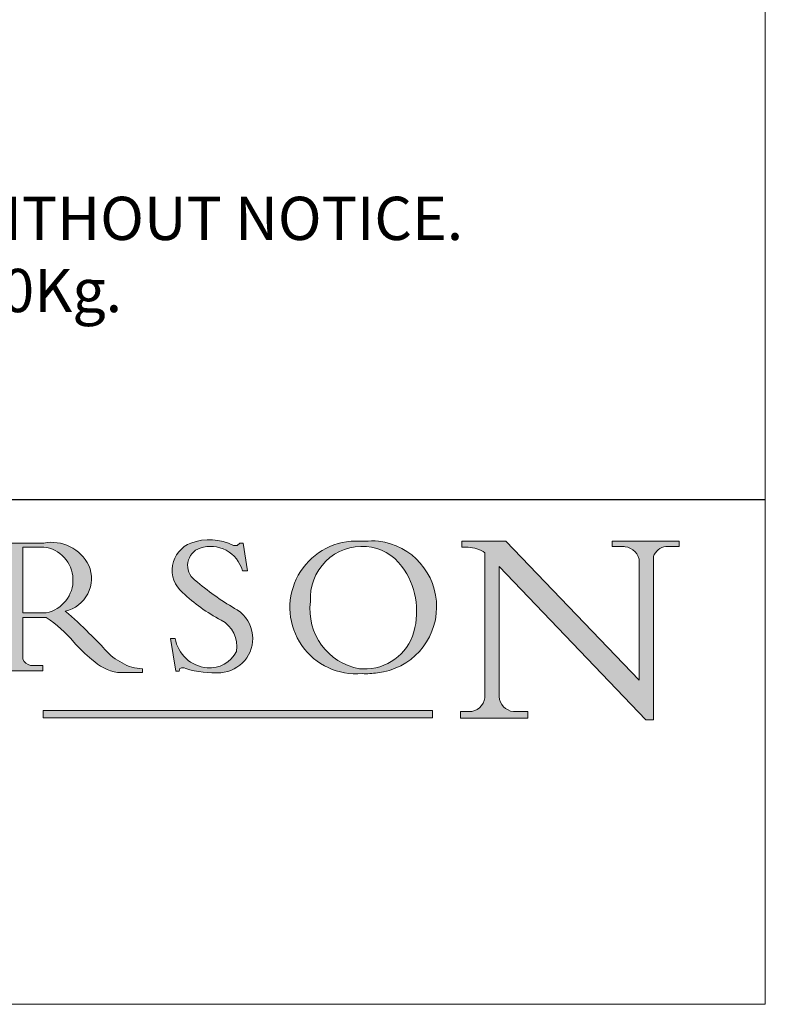
# Model space of a CAD drawing. Units: inches. Extents: x 98 to 2382, y 71 to 1687.
# Drawn here: x 2278 to 2382, y 71 to 208 of the extents above; entities that cross this region are included whole.
import ezdxf

# ---------------------------------------------------------------- set-up
doc = ezdxf.new("R2010")
doc.units = ezdxf.units.IN
doc.header["$LTSCALE"] = 10
doc.header["$MEASUREMENT"] = 0
doc.linetypes.add('CONTINUOUS_ACAD', pattern=[0])
doc.layers.get('0').update_dxf_attribs({"linetype": 'CONTINUOUS', "lineweight": 0})
doc.layers.add('Border', color=7, linetype='CONTINUOUS', lineweight=0)
doc.layers.add('Notes', color=7, linetype='CONTINUOUS', lineweight=0)
doc.styles.add('ROMANS', font='ARIAL.TTF', dxfattribs={"height": 5})
doc.styles.get("Standard").update_dxf_attribs({"font": 'ARIAL.TTF'})

# ---------------------------------------------------------------- blocks, each defined once
blk = doc.blocks.new('Title Blocks ISO')
h = blk.add_hatch(color=256)
edge = h.paths.add_edge_path(flags=16)
edge.add_line((148.540817945555, 37.14319332318921), (148.540817945555, 41.70739500424215))
edge.add_line((148.540817945555, 41.70739500424215), (149.986195617437, 41.70739500424215))
edge.add_arc((149.7024653346136, 39.41099089891019), 2.313865745538523, -78.54771284842678, 82.9565641102318, ccw=False)
edge.add_line((150.1618876282939, 37.14319332318921), (148.540817945555, 37.14319332318921))
edge = h.paths.add_edge_path()
edge.add_line((145.9268370495981, 41.98416946988195), (149.986195617437, 41.98416946988195))
edge.add_arc((150.5171197140356, 39.12637848801547), 2.906690505091034, 26.73269879166247, 100.5244953658555, ccw=False)
edge.add_arc((150.957289585664, 39.53199939728282), 2.336888734327936, -77.03574014801683, 22.70193037844848, ccw=False)
edge.add_arc((140.9828681073053, 24.27141303148241), 16.6969331544594, 43.29080613025121, 51.03987823246251, ccw=False)
edge.add_arc((144.6020344191325, 26.32137869055188), 12.69556206325385, 40.70940330773499, 47.76115907009478, ccw=False)
edge.add_arc((157.1492256200603, 37.11724892920301), 3.856864382510258, 220.7094033077351, 243.4327312077848)
edge.add_arc((156.836788809244, 35.97495469715656), 2.705366392259709, 238.5251126944697, 270)
edge.add_line((156.836788809244, 33.26958830489685), (156.836788809244, 32.99773196157085))
edge.add_line((156.836788809244, 32.99773196157085), (155.109905556091, 32.99773196157084))
edge.add_arc((155.772891204607, 36.50036177452046), 3.564823358415056, 226.6714173869075, 259.2817293774281, ccw=False)
edge.add_arc((158.8762514677249, 40.90690879441194), 8.932670134752644, 220.3838915613148, 231.5920830405884, ccw=False)
edge.add_arc((145.0574978337099, 29.20567244294297), 9.174744255326107, 40.13297681672546, 56.19609361297648)
edge.add_line((150.1618876282939, 36.82939443260041), (148.540817945555, 36.82939443260041))
edge.add_line((148.540817945555, 36.82939443260041), (148.540817945555, 33.92695724792318))
edge.add_arc((149.2317352488414, 34.23266573894872), 0.7555292194652674, 203.8678355571255, 258.2205207993906)
edge.add_line((149.0774973948495, 33.49304753618342), (149.9136308709488, 33.49304753618342))
edge.add_line((149.9136308709488, 33.49304753618342), (149.9136308709488, 33.11621294359638))
edge.add_line((149.9136308709488, 33.11621294359638), (145.9568677432127, 33.11621294359638))
edge.add_line((145.9568677432127, 33.11621294359638), (145.9568677432127, 33.49304753618342))
edge.add_line((145.9568677432127, 33.49304753618342), (146.718100308716, 33.49304753618342))
edge.add_arc((146.5376590263892, 34.23000561713436), 0.7587267422772337, 283.7579797119083, 356.9812580249066)
edge.add_line((147.2953329304226, 34.19004908333223), (147.2953329304226, 40.96841244700324))
edge.add_arc((146.3368756844528, 40.7212546308712), 0.9898117388812399, 14.45986954067649, 85.06360990480411)
edge.add_line((146.4220486991635, 41.70739500424215), (145.9268370495981, 41.70739500424215))
edge.add_line((145.9268370495981, 41.70739500424215), (145.9268370495981, 41.98416946988195))
h = blk.add_hatch(color=256)
edge = h.paths.add_edge_path()
edge.add_line((163.7558549448598, 40.06466454375235), (164.10721567289, 40.06466454375235))
edge.add_line((164.10721567289, 40.06466454375235), (163.7996543556428, 41.96446463385914))
edge.add_line((163.7996543556428, 41.96446463385914), (163.5697074490312, 41.96446463385914))
edge.add_line((163.5697074490312, 41.96446463385914), (163.4020199525485, 41.8038070543676))
edge.add_line((163.4020199525485, 41.8038070543676), (163.142663193898, 41.8038070543676))
edge.add_arc((161.4701380824508, 38.62456231685784), 3.592344269332347, 62.25220845887818, 110.8096881097972)
edge.add_arc((160.9124442066014, 40.09195432508899), 2.022547542051841, 110.8096881097966, 229.7592170607356)
edge.add_arc((167.9276104182948, 47.38076045662679), 12.13538957445691, 226.7060885191224, 242.2640809537411)
edge.add_arc((161.3299597988683, 34.83320672820006), 2.041002712150211, -10.157440486262715, 62.26408095374143, ccw=False)
edge.add_arc((161.4963816346599, 35.3735633764681), 2.050774512687569, 264.6808863508768, 333.9597539938773, ccw=False)
edge.add_arc((161.5364623132012, 35.80405851622432), 2.48313145567109, 190.0296489176695, 264.6808863508766, ccw=False)
edge.add_line((159.091278660378, 35.37160189399552), (158.7827946941462, 35.37160189399552))
edge.add_line((158.7827946941462, 35.37160189399552), (159.1500680314156, 33.10296185342283))
edge.add_line((159.1500680314156, 33.10296185342283), (159.3735558034684, 33.10296185342283))
edge.add_line((159.3735558034684, 33.10296185342283), (159.4283890898879, 33.28391169903226))
edge.add_arc((159.6330425367475, 32.86491159904763), 0.4663090360465238, 65.30020117333157, 116.03240660105129, ccw=False)
edge.add_arc((161.8140380420993, 39.47165532283664), 6.494263125210722, 252.1918822162923, 273.9856636166399)
edge.add_arc((162.0862808614568, 35.37085123246108), 2.384492125826143, 274.3088400476872, 365.8124657135003)
edge.add_arc((162.1212399354459, 35.3744099303153), 2.349352387856274, 5.81246571350085, 56.96974444854591)
edge.add_arc((172.755821743604, 53.70760387544598), 18.84840909917213, 230.0304671335736, 240.2461455100654, ccw=False)
edge.add_line((160.6479774396501, 39.26244441350283), (160.4444259469803, 39.4225163001458))
edge.add_arc((161.2312554746254, 40.42306879057798), 1.272873124739543, 108.57817880256019, 231.8186647129067, ccw=False)
edge.add_arc((161.5530162788555, 39.46577000957755), 2.28279934543278, 15.209603933257199, 108.5781788025578, ccw=False)
h = blk.add_hatch(color=256)
edge = h.paths.add_edge_path(flags=16)
edge.add_arc((172.0675676127221, 38.34437756967243), 3.407244478276231, 36.26259189651417, 85.28533039672877)
edge.add_arc((172.0529366637332, 38.16697410357546), 3.585250249113969, 85.28533039672847, 183.8704455164119)
edge.add_arc((172.6174459292001, 37.37486696252652), 4.177955851326371, 172.4340468239057, 259.8572405806371)
edge.add_arc((172.7919859789266, 51.72678793767909), 18.4870082501753, 267.1776652275068, 267.8936768180174)
edge.add_arc((172.2421477821939, 36.77693828387718), 3.527050806590522, 267.8936768180171, 344.2786924858666)
edge.add_arc((170.5717924706307, 37.24712431901378), 5.262320749425029, 344.2786924858665, 396.2625918965145)
edge = h.paths.add_edge_path()
edge.add_arc((171.652425464485, 37.51332019972517), 4.604400491663247, 94.56991720728443, 275.0170075405732)
edge.add_arc((172.2881453734119, 38.38183346095937), 5.460249349820256, 267.5537157622909, 278.6905453670297)
edge.add_arc((172.6210062620611, 37.55776597074917), 4.599897721625063, 276.1421716975607, 442.8928695938044)
edge.add_arc((172.7637841895103, -9.954992033700396), 52.07905779243873, 89.53094387807677, 91.62650729122718)
h = blk.add_hatch(color=256)
edge = h.paths.add_edge_path()
edge.add_arc((179.4685390873549, 31.39820434497361), 1.106467408072776, 269.3763379169344, 352.7922856076719)
edge.add_line((180.5662629877748, 31.25937940638551), (180.5662629877748, 41.3139624095882))
edge.add_arc((179.2845704708843, 39.36965923476694), 2.328744413514125, 56.60696756582305, 87.0839319377529)
edge.add_line((179.4030407309133, 41.69538822606448), (178.9709006007346, 41.69538822606448))
edge.add_line((178.9709006007346, 41.69538822606448), (178.9709006007346, 42.12081822737387))
edge.add_line((178.9709006007346, 42.12081822737387), (182.0229222769413, 42.12081822737388))
edge.add_line((182.0229222769413, 42.12081822737388), (191.266025322743, 32.47326338192227))
edge.add_line((191.266025322743, 32.47326338192227), (191.2660253227426, 40.86497606069582))
edge.add_arc((190.1499363255331, 40.58187851296409), 1.151433398518552, 14.23297755352669, 93.45155061879863)
edge.add_line((190.0806148606268, 41.73122328531364), (189.3749083702509, 41.73122328531364))
edge.add_line((189.3749083702509, 41.73122328531364), (189.3749083702509, 42.12081822737387))
edge.add_line((189.3749083702509, 42.12081822737387), (194.0232474083051, 42.12081822737387))
edge.add_line((194.0232474083051, 42.12081822737387), (194.0232474083051, 41.73122328531364))
edge.add_line((194.0232474083051, 41.73122328531364), (193.1105902820963, 41.73122328531364))
edge.add_arc((193.1925794818321, 40.74413677832381), 0.9904857400057274, 94.74819194538676, 162.0109621267226)
edge.add_line((192.2505130215134, 41.05003346921343), (192.2505130215134, 29.72571237358906))
edge.add_line((192.2505130215134, 29.72571237358906), (191.7274563618655, 29.72571237358943))
edge.add_line((191.7274563618655, 29.72571237358943), (181.5536107771007, 40.34473639418195))
edge.add_line((181.5536107771007, 40.34473639418195), (181.5536107771009, 31.34070211794372))
edge.add_arc((182.6757822558207, 31.40832659917116), 1.12420723094698, 183.4485971136698, 263.2975929404511)
edge.add_line((182.5445732629956, 30.2918024846464), (183.5316735189297, 30.2918024846464))
edge.add_line((183.5316735189297, 30.2918024846464), (183.5316735189297, 29.83112863370736))
edge.add_line((183.5316735189297, 29.83112863370736), (178.8830555747337, 29.83112863370736))
edge.add_line((178.8830555747337, 29.83112863370736), (178.8830555747337, 30.2918024846464))
edge.add_line((178.8830555747337, 30.2918024846464), (179.4564954752804, 30.2918024846464))
blk.add_hatch(color=1).paths.add_polyline_path([(176.9246408659299, 30.36864548668034), (149.9554703654565, 30.36864548668034), (149.9554703654565, 29.85706536384079), (176.9246408659299, 29.85706536384079)])
at = {"color": 7, "linetype": 'CONTINUOUS_ACAD', "lineweight": 25}
blk.add_line((9.999999999999998, 45), (200, 45.00000000000023), dxfattribs=at)
for p, q in [((145.9268370495981, 41.98416946988195), (149.986195617437, 41.98416946988195)), ((148.540817945555, 37.14319332318921), (148.540817945555, 41.70739500424215)), ((148.540817945555, 41.70739500424215), (149.986195617437, 41.70739500424215)), ((163.4020199525485, 41.8038070543676), (163.142663193898, 41.8038070543676)), ((163.5697074490312, 41.96446463385914), (163.4020199525485, 41.8038070543676)), ((163.7996543556428, 41.96446463385914), (163.5697074490312, 41.96446463385914)), ((164.10721567289, 40.06466454375235), (163.7996543556428, 41.96446463385914)), ((178.9709006007346, 42.12081822737387), (178.9709006007346, 41.69538822606448)), ((182.0229222769413, 42.12081822737388), (178.9709006007346, 42.12081822737387)), ((178.9709006007346, 41.69538822606448), (179.4030407309133, 41.69538822606448)), ((191.266025322743, 32.47326338192227), (182.0229222769413, 42.12081822737388)), ((189.3749083702509, 42.12081822737387), (189.3749083702509, 41.73122328531364)), ((194.0232474083051, 42.12081822737387), (189.3749083702509, 42.12081822737387)), ((189.3749083702509, 41.73122328531364), (190.0806148606268, 41.73122328531364)), ((193.1105902820963, 41.73122328531364), (194.0232474083051, 41.73122328531364)), ((194.0232474083051, 41.73122328531364), (194.0232474083051, 42.12081822737387)), ((180.5662629877748, 41.3139624095882), (180.5662629877748, 31.25937940638551)), ((192.2505130215134, 29.72571237358906), (192.2505130215134, 41.05003346921343)), ((181.5536107771007, 40.34473639418195), (191.7274563618655, 29.72571237358943)), ((181.5536107771009, 31.34070211794372), (181.5536107771007, 40.34473639418195)), ((191.2660253227426, 40.86497606069582), (191.266025322743, 32.47326338192227)), ((163.7558549448598, 40.06466454375235), (164.10721567289, 40.06466454375235)), ((160.6479774396501, 39.26244441350283), (160.4444259469803, 39.4225163001458)), ((150.1618876282939, 37.14319332318921), (148.540817945555, 37.14319332318921)), ((148.540817945555, 36.82939443260041), (148.540817945555, 33.92695724792318)), ((150.1618876282939, 36.82939443260041), (148.540817945555, 36.82939443260041)), ((158.7827946941462, 35.37160189399552), (159.1500680314156, 33.10296185342283)), ((159.091278660378, 35.37160189399552), (158.7827946941462, 35.37160189399552)), ((149.0774973948495, 33.49304753618342), (149.9136308709488, 33.49304753618342)), ((149.9136308709488, 33.49304753618342), (149.9136308709488, 33.11621294359638)), ((149.9136308709488, 33.11621294359638), (145.9568677432127, 33.11621294359638)), ((156.836788809244, 32.99773196157085), (155.109905556091, 32.99773196157084)), ((156.836788809244, 33.26958830489685), (156.836788809244, 32.99773196157085)), ((159.1500680314156, 33.10296185342283), (159.3735558034684, 33.10296185342283)), ((159.3735558034684, 33.10296185342283), (159.4283890898879, 33.28391169903226)), ((176.9246408659299, 30.36864548668034), (149.9554703654565, 30.36864548668034)), ((149.9554703654565, 30.36864548668034), (149.9554703654565, 29.85706536384079)), ((176.9246408659299, 29.85706536384079), (176.9246408659299, 30.36864548668034)), ((178.8830555747337, 30.2918024846464), (178.8830555747337, 29.83112863370736)), ((179.4564954752804, 30.2918024846464), (178.8830555747337, 30.2918024846464)), ((183.5316735189297, 30.2918024846464), (182.5445732629956, 30.2918024846464)), ((183.5316735189297, 29.83112863370736), (183.5316735189297, 30.2918024846464)), ((149.9554703654565, 29.85706536384079), (176.9246408659299, 29.85706536384079)), ((178.8830555747337, 29.83112863370736), (183.5316735189297, 29.83112863370736)), ((191.7274563618655, 29.72571237358943), (192.2505130215134, 29.72571237358906))]:
    blk.add_line(p, q)
at = {"color": 7, "linetype": 'CONTINUOUS_ACAD', "lineweight": 18}
for p, q in [((145.9268370495981, 41.98416946988195), (149.986195617437, 41.98416946988195)), ((148.540817945555, 37.14319332318921), (148.540817945555, 41.70739500424215)), ((149.986195617437, 41.70739500424215), (148.540817945555, 41.70739500424215)), ((163.4020199525485, 41.8038070543676), (163.142663193898, 41.8038070543676)), ((163.5697074490312, 41.96446463385914), (163.4020199525485, 41.8038070543676)), ((163.5697074490312, 41.96446463385914), (163.7996543556428, 41.96446463385914)), ((163.7996543556428, 41.96446463385914), (164.10721567289, 40.06466454375235)), ((178.9709006007346, 41.69538822606448), (178.9709006007346, 42.12081822737387)), ((178.9709006007346, 42.12081822737387), (182.0229222769413, 42.12081822737388)), ((179.4030407309133, 41.69538822606448), (178.9709006007346, 41.69538822606448)), ((182.0229222769413, 42.12081822737388), (191.266025322743, 32.47326338192227)), ((189.3749083702509, 41.73122328531364), (189.3749083702509, 42.12081822737387)), ((189.3749083702509, 42.12081822737387), (194.0232474083051, 42.12081822737387)), ((190.2192577904394, 41.73122328531364), (189.3749083702509, 41.73122328531364)), ((194.0232474083051, 41.73122328531364), (193.1105902820963, 41.73122328531364)), ((194.0232474083051, 42.12081822737387), (194.0232474083051, 41.73122328531364)), ((180.5662629877748, 31.25937940638551), (180.5662629877748, 41.3139624095882)), ((192.2505130215134, 41.05003346921343), (192.2505130215134, 29.72571237358906)), ((181.5536107771007, 40.34473639418195), (191.7274563618655, 29.72571237358943)), ((181.5536107771007, 40.34473639418195), (181.5536107771009, 31.34070211794372)), ((191.266025322743, 32.47326338192227), (191.2660253227426, 40.86497606069582)), ((164.10721567289, 40.06466454375235), (163.7558549448598, 40.06466454375235)), ((160.4444259469803, 39.4225163001458), (160.6479774396501, 39.26244441350283)), ((148.540817945555, 37.14319332318921), (150.1618876282939, 37.14319332318921)), ((148.540817945555, 33.92695724792318), (148.540817945555, 36.82939443260041)), ((150.1618876282939, 36.82939443260041), (148.540817945555, 36.82939443260041)), ((158.7827946941462, 35.37160189399552), (159.1500680314156, 33.10296185342283)), ((158.7827946941462, 35.37160189399552), (159.091278660378, 35.37160189399552)), ((149.0774973948495, 33.49304753618342), (149.9136308709488, 33.49304753618342)), ((149.9136308709488, 33.49304753618342), (149.9136308709488, 33.11621294359638)), ((149.9136308709488, 33.11621294359638), (145.9568677432127, 33.11621294359638)), ((155.109905556091, 32.99773196157084), (155.109905556091, 32.99968051091815)), ((156.836788809244, 32.99773196157085), (155.109905556091, 32.99773196157084)), ((156.836788809244, 33.26958830489685), (156.836788809244, 32.99773196157085)), ((159.1500680314156, 33.10296185342283), (159.3735558034684, 33.10296185342283)), ((159.3735558034684, 33.10296185342283), (159.4283890898879, 33.28391169903226)), ((178.8830555747337, 29.83112863370736), (178.8830555747337, 30.2918024846464)), ((178.8830555747337, 30.2918024846464), (179.4805826994281, 30.2918024846464)), ((182.5445732629956, 30.2918024846464), (183.5316735189297, 30.2918024846464)), ((183.5316735189297, 30.2918024846464), (183.5316735189297, 29.83112863370736)), ((183.5316735189297, 29.83112863370736), (178.8830555747337, 29.83112863370736)), ((192.2505130215134, 29.72571237358906), (191.7274563618655, 29.72571237358943))]:
    blk.add_line(p, q, dxfattribs=at)
at = {"color": 1, "linetype": 'CONTINUOUS_ACAD', "lineweight": 18}
for p, q in [((176.9246408659299, 30.36864548668034), (149.9554703654565, 30.36864548668034)), ((149.9554703654565, 30.36864548668034), (149.9554703654565, 29.85706536384079)), ((176.9246408659299, 29.85706536384079), (176.9246408659299, 30.36864548668034)), ((149.9554703654565, 29.85706536384079), (176.9246408659299, 29.85706536384079))]:
    blk.add_line(p, q, dxfattribs=at)
for centre, radius, start, end in [((150.5171197140356, 39.12637848801547), 2.906690505091034, 26.73269879166254, 100.5244953658555), ((149.7024653346136, 39.41099089891019), 2.313865745538523, 281.4522871515732, 82.95656411023187), ((160.9124442066014, 40.09195432508899), 2.022547542051841, 110.8096881097966, 229.7592170607356), ((161.4701380824508, 38.62456231685784), 3.592344269332347, 62.25220845887818, 110.8096881097972), ((161.5530162788555, 39.46577000957755), 2.28279934543278, 15.20960393325718, 108.5781788025578), ((171.652425464485, 37.51332019972517), 4.604400491663247, 94.56991720728443, 275.0170075405732), ((172.0529366637332, 38.16697410357546), 3.585250249113969, 85.28533039672847, 183.8704455164119), ((172.7637841895103, -9.954992033700396), 52.07905779243873, 89.53094387807677, 91.62650729122718), ((172.0675676127221, 38.34437756967243), 3.407244478276231, 36.26259189651417, 85.28533039672877), ((172.6210062620611, 37.55776597074917), 4.599897721625063, 276.1421716975607, 82.89286959380443), ((179.2845704708843, 39.36965923476694), 2.328744413514125, 56.60696756582305, 87.0839319377529), ((190.1499363255331, 40.58187851296409), 1.151433398518552, 14.23297755352669, 93.45155061879863), ((193.1925794818321, 40.74413677832381), 0.9904857400057274, 94.74819194538676, 162.0109621267226), ((161.2312554746254, 40.42306879057798), 1.272873124739543, 108.5781788025602, 231.8186647129067), ((150.957289585664, 39.53199939728282), 2.336888734327936, 282.9642598519832, 22.70193037844848), ((170.5717924706307, 37.24712431901378), 5.262320749425029, 344.2786924858665, 36.26259189651451), ((172.755821743604, 53.70760387544598), 18.84840909917213, 230.0304671335736, 240.2461455100654), ((167.9276104182948, 47.38076045662679), 12.13538957445691, 226.7060885191224, 242.2640809537411), ((172.6174459292001, 37.37486696252652), 4.177955851326371, 172.4340468239057, 259.8572405806371), ((140.9828681073053, 24.27141303148241), 16.6969331544594, 43.29080613025122, 51.03987823246248), ((162.1212399354459, 35.3744099303153), 2.349352387856274, 5.81246571350085, 56.96974444854591), ((145.0574978337099, 29.20567244294297), 9.174744255326107, 40.13297681672546, 56.19609361297648), ((161.3299597988683, 34.83320672820006), 2.041002712150211, 349.8425595137373, 62.26408095374138), ((144.6020344191325, 26.32137869055188), 12.69556206325385, 40.70940330773501, 47.76115907009479), ((162.0862808614568, 35.37085123246108), 2.384492125826143, 274.3088400476872, 5.81246571350027), ((172.2421477821939, 36.77693828387718), 3.527050806590522, 267.8936768180171, 344.2786924858666), ((158.8762514677249, 40.90690879441194), 8.932670134752644, 220.3838915613148, 231.5920830405884), ((161.5364623132012, 35.80405851622432), 2.48313145567109, 190.0296489176694, 264.6808863508766), ((157.1492256200603, 37.11724892920301), 3.856864382510258, 220.7094033077351, 243.4327312077848), ((161.4963816346599, 35.3735633764681), 2.050774512687569, 264.6808863508768, 333.9597539938773), ((149.2317352488414, 34.23266573894872), 0.7555292194652674, 203.8678355571255, 258.2205207993906), ((155.772891204607, 36.50036177452046), 3.564823358415056, 226.6714173869075, 259.2817293774281), ((156.836788809244, 35.97495469715656), 2.705366392259709, 238.5251126944697, 270), ((159.6330425367475, 32.86491159904763), 0.4663090360465238, 65.30020117333159, 116.0324066010512), ((161.8140380420993, 39.47165532283664), 6.494263125210722, 252.1918822162923, 273.9856636166399), ((172.7919859789266, 51.72678793767909), 18.4870082501753, 267.1776652275068, 267.8936768180174), ((172.2881453734119, 38.38183346095937), 5.460249349820256, 267.5537157622909, 278.6905453670297), ((179.4685390873549, 31.39820434497361), 1.106467408072776, 269.3763379169344, 352.7922856076719), ((182.6757822558207, 31.40832659917116), 1.12420723094698, 183.4485971136698, 263.2975929404511)]:
    blk.add_arc(centre, radius, start, end)
at = {"color": 7, "linetype": 'CONTINUOUS_ACAD', "lineweight": 18}
for centre, radius, start, end in [((150.5171197140356, 39.12637848801547), 2.906690505091034, 26.73269879166254, 100.5244953658555), ((149.7024653346136, 39.41099089891019), 2.313865745538523, 281.4522871515732, 82.95656411023187), ((160.9124442066014, 40.09195432508899), 2.022547542051841, 110.8096881097966, 229.7592170607357), ((161.4701380824508, 38.62456231685784), 3.592344269332347, 62.25220845887818, 110.8096881097972), ((161.5530162788555, 39.46577000957755), 2.28279934543278, 15.20960393325718, 108.5781788025587), ((171.652425464485, 37.51332019972517), 4.604400491663247, 94.56991720728443, 275.0170075405736), ((172.0529366637332, 38.16697410357546), 3.585250249113969, 85.28533039672847, 183.8704455164119), ((172.7637841895103, -9.954992033700396), 52.07905779243873, 89.53094387807677, 91.62650729122728), ((172.0675676127221, 38.34437756967243), 3.407244478276231, 36.26259189651417, 85.28533039672877), ((172.6210062620611, 37.55776597074917), 4.599897721625062, 276.1421716975607, 82.89286959380443), ((179.2845704708843, 39.36965923476694), 2.328744413514124, 56.60696756582305, 87.0839319377529), ((190.1499363255331, 40.58187851296409), 1.151433398518552, 14.23297755352669, 93.45155061879863), ((193.1925794818321, 40.74413677832381), 0.9904857400057275, 94.74819194538676, 162.0109621267228), ((161.2312554746254, 40.42306879057798), 1.272873124739542, 108.57817880256, 231.8186647129049), ((150.957289585664, 39.53199939728282), 2.336888734327936, 282.9642598519832, 22.70193037844848), ((170.5717924706307, 37.24712431901378), 5.26232074942503, 344.2786924858664, 36.26259189651419), ((172.755821743604, 53.70760387544598), 18.84840909917212, 230.0304671335736, 240.2461455100652), ((167.9276104182948, 47.38076045662679), 12.13538957445691, 226.7060885191224, 242.2640809537411), ((172.6174459292001, 37.37486696252652), 4.17795585132637, 172.4340468239056, 259.8572405806371), ((140.9828681073053, 24.27141303148241), 16.6969331544594, 43.29080613025122, 51.03987823246256), ((162.1212399354459, 35.3744099303153), 2.349352387856274, 5.812465713500975, 56.96974444854591), ((145.0574978337099, 29.20567244294297), 9.174744255326107, 40.13297681672546, 56.19609361297648), ((161.3299597988683, 34.83320672820006), 2.04100271215021, 349.8425595137373, 62.26408095374138), ((144.6020344191325, 26.32137869055188), 12.69556206325385, 40.70940330773494, 47.76115907009479), ((162.0862808614568, 35.37085123246108), 2.384492125826143, 274.3088400476872, 5.81246571350027), ((172.2421477821939, 36.77693828387718), 3.527050806590522, 267.8936768180171, 344.2786924858664), ((158.8762514677249, 40.90690879441194), 8.932670134752644, 220.3838915613148, 231.5920830405885), ((161.5364623132012, 35.80405851622432), 2.483131455671091, 190.0296489176694, 264.6808863508766), ((157.1492256200603, 37.11724892920301), 3.856864382510258, 220.7094033077351, 243.4327312077848), ((161.4963816346599, 35.3735633764681), 2.050774512687569, 264.6808863508768, 333.9597539938773), ((149.2317352488414, 34.23266573894872), 0.7555292194652674, 203.8678355571255, 258.2205207993905), ((155.772891204607, 36.50036177452046), 3.564823358415056, 226.6714173869075, 259.2817293774281), ((156.836788809244, 35.97495469715656), 2.705366392259709, 238.5251126944697, 270), ((159.6330425367475, 32.86491159904763), 0.4663090360465238, 65.30020117333159, 116.032406601049), ((161.8140380420993, 39.47165532283664), 6.494263125210721, 252.1918822162923, 273.9856636166399), ((172.7919859789266, 51.72678793767909), 18.4870082501753, 267.1776652275068, 267.8936768180174), ((172.2881453734119, 38.38183346095937), 5.460249349820255, 267.5537157622909, 278.6905453670297), ((179.4685390873549, 31.39820434497361), 1.106467408072777, 269.3763379169344, 352.7922856076719), ((182.6757822558207, 31.40832659917116), 1.12420723094698, 183.4485971136698, 263.2975929404511)]:
    blk.add_arc(centre, radius, start, end, dxfattribs=at)
at = {"color": 7}
for tag, p, height in [('DESCRIPTION?_001', (32.35983575619842, 36.42149296056246), 4.000000059604644), ('PCH_CODE?_001', (55.13637296139894, 27.5056804197301), 3.499999940395355), ('SCALE?_001', (55.79182020024634, 22.00043304200145), 3.499999940395355), ('DWG_SIZE?_001', (56.11746194745588, 16.51686691973581), 3.499999940395355), ('REVISION?_001', (57.36653108666811, 11.00278664623914), 3.499999940395355)]:
    blk.add_attdef(tag, p, '', height=height, dxfattribs=at)

msp = doc.modelspace()

# ---------------------------------------------------------------- linework, layer by layer
at = {"layer": 'Border'}
msp.add_lwpolyline([(97.78143791638291, 71.2344917472228), (2381.612637916383, 71.2344917472228), (2381.612637916383, 1686.627291747223), (97.78143791638291, 1686.627291747223)], close=True, dxfattribs=at)

# ---------------------------------------------------------------- block references
at = {"layer": 'Border', "ltscale": 10, "xscale": 2, "yscale": 2, "zscale": 2}
msp.add_blockref('Title Blocks ISO', (1981.612637916383, 51.23449174722236), dxfattribs=at)

# ---------------------------------------------------------------- texts
at = {"layer": 'Notes', "insert": (2044.760397648709, 193.2198181395472), "char_height": 6, "width": 923.8742102799209, "attachment_point": 1, "style": 'ROMANS'}
msp.add_mtext('NOTES:\\P1. DRAWING IS FOR REFERENCE AND SUBJECT TO CHANGE WITHOUT NOTICE.\\P2. APPLICATION IS FOR WOOD & METAL DOOR WEIGHT MAX 80Kg.\\P3. ALL DIMENSIONS ARE IN MILLIMETERS.', dxfattribs=at)

doc.saveas('drawing.dxf')
